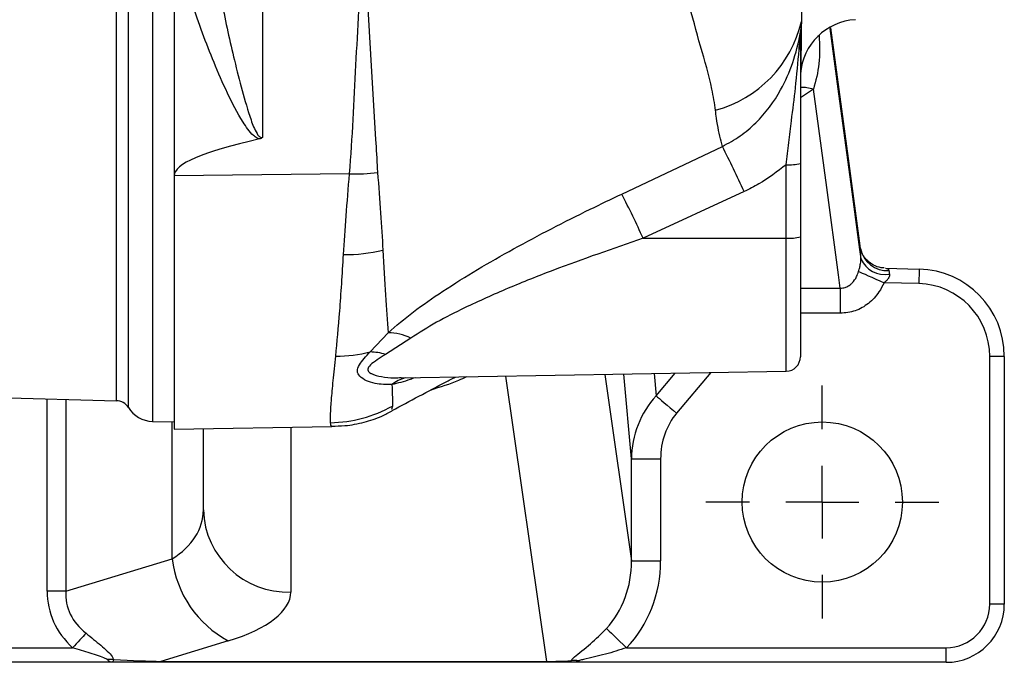
# Model space of a CAD drawing. Extents: x -18 to 700, y -10 to 490.
# Drawn here: x 207 to 274, y 318 to 362 of the extents above; entities that cross this region are included whole.
import ezdxf

# ---------------------------------------------------------------- set-up
doc = ezdxf.new("R2010")
doc.units = 0
doc.header["$LTSCALE"] = 12.5
doc.linetypes.add('CENTER', pattern=[2, 1.25, -0.25, 0.25, -0.25])
doc.layers.add('CEN', color=2, linetype='CENTER')
doc.layers.add('MAIN', color=7, linetype='CONTINUOUS')

# ---------------------------------------------------------------- blocks, each defined once
blk = doc.blocks.new('SW_CENTERMARKSYMBOL_2')
at = {"layer": 'CEN', "color": 0}
for p, q in [((0, 2), (0, 3.2)), ((0, 0), (0, 1)), ((-2, 0), (-3.2, 0)), ((0, 0), (-1, 0)), ((0, 0), (0, -1)), ((0, 0), (1, 0)), ((2, 0), (3.2, 0)), ((0, -2), (0, -3.2))]:
    blk.add_line(p, q, dxfattribs=at)

msp = doc.modelspace()

# ---------------------------------------------------------------- linework, layer by layer
at = {"layer": 'MAIN'}
for p, q in [((215.71961, 453.25266), (215.71961, 334.33119)), ((213.24529, 335.75443), (213.24529, 451.82942)), ((214.07006, 335.28002), (214.07006, 452.30383)), ((217.21911, 367.44056), (217.21911, 351.18838)), ((223.28892, 366.19594), (223.28892, 353.84079)), ((260.28108, 361.79508), (260.27827, 361.44696)), ((261.50515, 360.82406), (261.40649, 360.76373)), ((261.11151, 357.13405), (260.21911, 356.55658)), ((247.95133, 349.94523), (254.8568, 353.21)), ((259.23656, 346.91887), (259.23656, 351.95962)), ((260.21911, 352.04677), (260.21911, 347.00602)), ((229.25564, 351.33756), (217.21911, 351.18838)), ((217.21911, 351.18838), (217.21911, 333.79193)), ((256.34721, 350.10776), (249.42234, 346.90394)), ((249.42234, 346.90394), (259.23656, 346.91887)), ((259.23656, 337.77478), (259.23656, 346.91887)), ((260.21911, 347.00602), (260.21911, 338.77462)), ((264.37131, 345.49142), (264.34455, 346.20732)), ((266.06875, 344.85317), (268.37617, 344.79275)), ((260.21911, 343.48504), (262.95694, 343.48504)), ((262.95694, 343.48504), (262.95694, 341.75299)), ((268.34999, 343.79309), (265.9638, 343.85557)), ((262.95694, 341.75299), (260.21911, 341.75299)), ((230.67163, 339.09962), (231.90274, 340.42145)), ((233.45388, 340.04771), (231.71976, 338.92652)), ((274.21911, 338.79481), (273.21911, 338.79481)), ((273.21911, 321.79193), (273.21911, 338.79481)), ((274.21911, 338.79481), (274.21911, 321.79193)), ((232.80993, 337.3135), (259.23656, 337.77478)), ((242.80974, 317.85223), (239.98948, 337.43881)), ((246.77604, 337.55727), (248.61978, 324.75254)), ((248.61978, 331.75288), (248.09081, 337.58023)), ((250.16582, 337.61644), (250.30432, 336.09069)), ((250.30432, 336.09069), (251.61373, 337.64172)), ((254.06957, 337.68458), (251.71708, 334.89801)), ((192.71911, 336.29192), (213.24529, 335.75443)), ((208.49117, 322.67439), (208.49117, 335.87892)), ((209.77675, 335.84525), (209.77675, 322.67439)), ((232.19544, 335.38873), (232.13477, 335.16065)), ((232.13477, 335.16065), (232.13016, 335.14333)), ((215.71961, 334.33119), (217.21911, 334.29192)), ((217.07584, 324.90359), (217.07584, 334.29568)), ((217.21911, 333.79193), (228.03086, 333.98065)), ((219.21911, 328.2494), (219.21911, 333.82684)), ((225.21911, 333.93157), (225.21911, 322.61124)), ((248.61978, 324.75254), (248.61978, 331.75288)), ((248.61978, 331.75288), (250.61704, 331.75288)), ((250.61704, 331.75288), (250.61704, 324.75254)), ((209.77675, 322.67439), (217.07584, 324.90359)), ((248.61978, 324.75254), (250.61704, 324.75254)), ((209.77675, 322.67439), (208.49117, 322.67439)), ((274.21911, 321.79193), (273.21911, 321.79193)), ((220.93256, 319.26544), (216.3053, 317.85223)), ((188.21911, 318.79192), (210.23589, 318.79192)), ((248.28376, 318.79192), (270.21911, 318.79192)), ((270.21911, 317.79193), (270.21911, 318.79192)), ((212.9543, 317.79193), (188.21911, 317.79193)), ((216.3053, 317.79193), (212.9543, 317.79193)), ((216.3053, 317.85223), (242.80974, 317.85223)), ((216.3053, 317.79193), (216.3053, 317.85223)), ((242.80974, 317.79193), (216.3053, 317.79193)), ((242.80974, 317.79193), (242.80974, 317.85223)), ((244.50448, 317.79193), (242.80974, 317.79193)), ((270.21911, 317.79193), (244.50448, 317.79193))]:
    msp.add_line(p, q, dxfattribs=at)
at = {"layer": 'MAIN', "flags": 128}
for points in [[(262.23351, 361.30285), (262.83973, 356.81915), (263.65761, 350.77006), (264.28543, 346.12656), (264.37131, 345.49142)], [(264.34455, 346.20732), (264.31982, 346.39025), (263.51043, 352.37659), (262.29797, 361.34408)], [(262.95694, 343.48504), (262.83265, 344.40428), (262.02327, 350.39061), (261.11151, 357.13405)], [(264.21298, 344.62734), (264.31977, 344.58027), (264.46825, 344.51482), (264.65466, 344.43265), (264.87427, 344.33584), (265.12151, 344.22686), (265.39012, 344.10845), (265.67328, 343.98364), (265.9638, 343.85557)], [(268.37617, 344.79275), (268.37567, 344.77354), (268.37418, 344.71665), (268.37176, 344.62427), (268.3685, 344.49995), (268.36454, 344.34847), (268.36001, 344.17564), (268.3551, 343.98811), (268.34999, 343.79309)], [(250.30432, 336.09069), (250.40526, 336.00547), (250.53466, 335.89622), (250.68973, 335.76531), (250.8671, 335.61558), (251.06291, 335.45027), (251.27291, 335.27298), (251.49256, 335.08755), (251.71708, 334.89801)], [(246.89345, 320.11798), (246.97597, 320.03928), (247.09239, 319.92824), (247.23969, 319.78774), (247.41405, 319.62144), (247.61095, 319.43364), (247.82529, 319.2292), (248.05152, 319.01344), (248.28376, 318.79192)], [(211.16304, 319.78629), (211.06567, 319.68186), (210.96106, 319.56967), (210.85013, 319.4507), (210.73384, 319.32597), (210.6132, 319.19659), (210.48927, 319.06367), (210.36314, 318.92839), (210.23589, 318.79192)]]:
    msp.add_lwpolyline(points, dxfattribs=at)
at = {"layer": 'MAIN'}
msp.add_circle((261.71911, 328.79193), 5.5, dxfattribs=at)
for centre, radius, start, end in [((252.2211, 363.68036), 8.27754, 285.1914677, 346.8348581), ((264.21911, 357.91958), 4, 93.2471213, 176.0059219), ((259.71232, 360.14056), 0.50683, 324.8677547, 359.304314), ((264.21713, 357.91966), 3.99802, 176.0305131, 179.9409966), ((260.36303, 354.91409), 2.34275, 71.3679339, 93.6283199), ((182.19545, 316.39222), 81.45686, 24.4504845, 26.8715049), ((259.47742, 354.82675), 2.87723, 265.198123, 284.9384471), ((229.68686, 363.6812), 12.35117, 267.9991785, 276.9549319), ((171.16932, 310.93106), 86.12539, 24.6882245, 26.9358521), ((259.47742, 349.786), 2.87723, 265.198123, 284.9384471), ((266.18242, 346.54982), 1.86951, 190.5563907, 273.4219777), ((228.98917, 356.67774), 10.89264, 269.2256735, 283.5730413), ((266.00151, 346.18416), 1.77129, 203.0227863, 280.7943236), ((268.21911, 338.7948), 6, 0, 88.5), ((268.21911, 338.7948), 5, 0, 88.5), ((231.88722, 336.95122), 3.47026, 63.162964, 89.7436368), ((228.35426, 348.45667), 9.63974, 269.7568334, 283.9100297), ((230.65201, 335.721), 3.37868, 71.5773956, 89.6673609), ((259.21911, 338.77462), 1, 271, 0), ((233.85017, 334.62865), 2.79831, 106.029093, 127.0285203), ((213.21911, 334.75477), 1, 31.6847299, 88.5), ((227.79064, 343.27633), 9.03418, 271.0256936, 299.1809869), ((215.77196, 336.33051), 2, 211.6847299, 268.5), ((225.04365, 328.43613), 5.82754, 181.8362589, 271.7253446), ((224.4071, 325.78031), 7.3835, 186.8194635, 241.9279694), ((270.21911, 321.79193), 3, 270, 0), ((270.21911, 321.79193), 4, 270, 0), ((212.83429, 315.62806), 2.3574, 85.0068727, 94.9931273), ((244.72585, 315.94872), 1.96158, 82.0980905, 97.9019095)]:
    msp.add_arc(centre, radius, start, end, dxfattribs=at)
for centre, major_axis, ratio, start_param, end_param in [((3654.61681, 393.79193), (3437.39766, 42.60999), 0.01228896, 3.08312405, 3.14144032), ((254.62253, 331.63202), (-0.57439, 6.32781), 0.94431285, 0.70702818, 1.46625538), ((254.62253, 331.63202), (0.41798, -4.60463), 0.8651348, 3.84862083, 4.60784803), ((213.21911, 328.2494), (6, 0), 0.72794047, 5.41052068, 6.28318531), ((242.60606, 324.90493), (-0.94727, 6.57878), 0.9027132, 3.7770739, 4.56016009), ((242.60606, 324.90493), (-1.2148, 8.43673), 0.93855518, 3.7770739, 4.56016009), ((220.93696, 324.90493), (-12.22446, -3.73344), 0.62588678, 6.09431329, 6.63020365), ((220.93696, 324.90493), (11.02728, 3.36781), 0.52037751, 2.95272064, 3.488611), ((213.21911, 322.61124), (12, 0), 0.36397023, 5.41052068, 6.28318531), ((200.92104, 318.79193), (17.42045, -0.94969), 0.01233785, 5.48237644, 5.79552092), ((243.48627, 318.79193), (6.04281, 0.12489), 0.15415157, 4.59701256, 4.870406)]:
    msp.add_ellipse(centre, major_axis=major_axis, ratio=ratio, start_param=start_param, end_param=end_param, dxfattribs=at)
for points, knots in [([(260.22321, 370.34696), (260.23214, 369.13012), (260.25145, 366.50085), (260.28779, 363.73368), (260.2828, 362.29038), (260.28108, 361.79508)], [0, 0, 0, 0, 0.36137641, 0.78084417, 1, 1, 1, 1]), ([(223.06238, 353.72318), (223.01467, 353.74006), (222.85976, 353.79486), (222.41292, 354.15412), (221.73171, 355.1845), (220.84442, 356.85478), (219.69451, 359.56073), (218.36534, 363.01549), (217.60114, 365.96572), (217.21911, 367.44056)], [0, 0, 0, 0, 0.00889372, 0.0288765, 0.10875886, 0.26599443, 0.4234017, 0.71175726, 1, 1, 1, 1]), ([(219.79054, 367.2202), (220.01035, 365.8341), (220.45077, 363.05694), (221.35986, 358.99113), (222.12822, 356.02802), (222.74094, 354.31864), (223.00712, 353.93325), (223.12013, 353.8479), (223.18818, 353.82834), (223.23433, 353.82629), (223.26672, 353.83267), (223.28551, 353.83954), (223.28892, 353.84079)], [0, 0, 0, 0, 0.28850958, 0.57805189, 0.89173444, 0.96764059, 0.98426577, 0.9916049, 0.99446011, 0.9964352, 0.99935325, 1, 1, 1, 1]), ([(229.25564, 351.33756), (229.34622, 352.57952), (229.52741, 355.06364), (229.74045, 360.03434), (229.97814, 363.76123), (230.1366, 366.24574)], [0, 0, 0, 0, 0.24998386, 0.50000516, 1, 1, 1, 1]), ([(230.30208, 366.24392), (230.54161, 362.02583), (230.82078, 357.10973), (231.13016, 352.33983), (231.16206, 351.6381), (231.16206, 351.63808)], [0, 0, 0, 0, 0.85801447, 0.99999724, 1, 1, 1, 1]), ([(254.39019, 355.69208), (254.31703, 356.17455), (254.09967, 357.60801), (253.34801, 360.06073), (252.79334, 362.14554), (252.51586, 363.18848)], [0, 0, 0, 0, 0.2022616, 0.60092467, 1, 1, 1, 1]), ([(254.8568, 353.21), (255.27141, 353.43708), (256.10087, 353.89137), (257.54571, 355.12639), (258.82037, 356.8319), (259.74114, 358.95259), (260.12394, 360.43987), (260.25235, 361.27782), (260.27827, 361.44696)], [0, 0, 0, 0, 0.13611134, 0.27229982, 0.54772272, 0.74832739, 0.94920052, 1, 1, 1, 1]), ([(260.12682, 359.8489), (260.16254, 360.27161), (260.20724, 360.80057), (260.26558, 361.33323), (260.27785, 361.44323), (260.27827, 361.44696)], [0, 0, 0, 0, 0.79355294, 0.99299889, 1, 1, 1, 1]), ([(260.27827, 361.44696), (260.27799, 361.44368), (260.27032, 361.3532), (260.23564, 360.91553), (260.22646, 360.48144), (260.21911, 360.13441)], [0, 0, 0, 0, 0.007492727, 0.206556553, 1, 1, 1, 1]), ([(260.27827, 361.44696), (260.27253, 360.94429), (260.25984, 359.83296), (260.25081, 359.20578), (260.24586, 358.86228)], [0, 0, 0, 0, 0.45230813, 1, 1, 1, 1]), ([(261.50515, 360.82406), (261.53549, 360.17667), (261.59356, 358.93809), (261.26726, 357.71692), (261.11151, 357.13405)], [0, 0, 0, 0, 0.52269076, 1, 1, 1, 1]), ([(259.23656, 351.95962), (259.29548, 352.46787), (259.41453, 353.49469), (259.63919, 355.26485), (259.91531, 357.42614), (260.05165, 358.98788), (260.12682, 359.8489)], [0, 0, 0, 0, 0.17823808, 0.36009784, 0.64721116, 1, 1, 1, 1]), ([(260.21911, 360.13441), (260.21911, 359.40319), (260.21911, 357.92059), (260.21911, 355.72986), (260.21911, 353.74589), (260.21911, 352.61753), (260.21911, 352.04677)], [0, 0, 0, 0, 0.30935377, 0.62724614, 0.81144535, 1, 1, 1, 1]), ([(260.24586, 358.86228), (260.24196, 358.64444), (260.23614, 358.3189), (260.22948, 358.22997), (260.22728, 358.20055)], [0, 0, 0, 0, 0.66916775, 1, 1, 1, 1]), ([(254.45435, 355.15977), (254.45435, 355.15978), (254.43015, 355.32918), (254.41017, 355.51064), (254.39019, 355.69208)], [0, 0, 0, 0, 0.00005131, 1, 1, 1, 1]), ([(254.8568, 353.21), (254.8275, 353.32794), (254.68808, 353.88904), (254.54131, 354.55106), (254.45435, 355.15976), (254.45435, 355.15977)], [0, 0, 0, 0, 0.21017842, 0.99998872, 1, 1, 1, 1]), ([(223.28892, 353.84079), (223.28632, 353.83814), (223.25891, 353.81023), (223.19097, 353.76012), (223.10632, 353.7358), (223.06238, 353.72318)], [0, 0, 0, 0, 0.047977469, 0.505801542, 1, 1, 1, 1]), ([(231.16206, 351.63808), (231.16206, 351.63807), (231.17017, 351.56669), (231.17631, 351.49379), (231.18245, 351.42091)], [0, 0, 0, 0, 0.00019137, 1, 1, 1, 1]), ([(259.23656, 351.95962), (258.6306, 351.48811), (257.72228, 350.78133), (256.69061, 350.27598), (256.34721, 350.10776)], [0, 0, 0, 0, 0.66713372, 1, 1, 1, 1]), ([(228.84197, 345.78609), (228.89942, 346.65182), (229.01462, 348.38779), (229.17516, 350.35259), (229.25564, 351.33756)], [0, 0, 0, 0, 0.49869713, 1, 1, 1, 1]), ([(231.18245, 351.42091), (231.25595, 350.47832), (231.40332, 348.58837), (231.49803, 346.92373), (231.54551, 346.08931)], [0, 0, 0, 0, 0.49873663, 1, 1, 1, 1]), ([(231.90274, 340.42145), (232.46474, 340.90014), (233.60474, 341.87114), (235.71427, 343.32707), (238.02625, 344.7717), (241.38047, 346.6791), (244.71196, 348.39365), (247.2253, 349.59748), (247.95133, 349.94523)], [0, 0, 0, 0, 0.13317657, 0.27014396, 0.41984512, 0.56966366, 0.87568714, 1, 1, 1, 1]), ([(249.42234, 346.90394), (247.34557, 346.19048), (244.21394, 345.11463), (240.12744, 343.48783), (237.45724, 342.29177), (235.18439, 341.14534), (234.03459, 340.41604), (233.45388, 340.04771)], [0, 0, 0, 0, 0.36883184, 0.55617302, 0.74329556, 0.87035194, 1, 1, 1, 1]), ([(265.95869, 344.88293), (265.89015, 344.88191), (265.63538, 344.87812), (265.2374, 345.04834), (264.82883, 345.32886), (264.54738, 345.67054), (264.39104, 345.99406), (264.34287, 346.21534), (264.34272, 346.26492), (264.34267, 346.28132)], [0, 0, 0, 0, 0.07165791, 0.26637163, 0.44484567, 0.6130682, 0.77542242, 0.92569091, 1, 1, 1, 1]), ([(228.31334, 338.81702), (228.40631, 339.79403), (228.59353, 341.76155), (228.75878, 344.43846), (228.84197, 345.78609)], [0, 0, 0, 0, 0.49657322, 1, 1, 1, 1]), ([(231.54551, 346.08931), (231.60436, 345.02176), (231.72268, 342.87565), (231.84252, 341.24231), (231.90274, 340.42145)], [0, 0, 0, 0, 0.49743287, 1, 1, 1, 1]), ([(264.21298, 344.62734), (264.22789, 344.67758), (264.26474, 344.80183), (264.31159, 344.98782), (264.34997, 345.18531), (264.37175, 345.35555), (264.37145, 345.44814), (264.37131, 345.49142)], [0, 0, 0, 0, 0.17808764, 0.44037884, 0.61402996, 0.81961402, 1, 1, 1, 1]), ([(266.06875, 344.85317), (266.11215, 344.84609), (266.1926, 344.83297), (266.2759, 344.76171), (266.28977, 344.70191), (266.29401, 344.68364)], [0, 0, 0, 0, 0.44862698, 0.83159502, 1, 1, 1, 1]), ([(262.95694, 343.48504), (263.06914, 343.49063), (263.21989, 343.49814), (263.48064, 343.59744), (263.64486, 343.70876), (263.88201, 343.94139), (264.07174, 344.22429), (264.17079, 344.50694), (264.21298, 344.62734)], [0, 0, 0, 0, 0.176417194, 0.237028853, 0.443307486, 0.490035456, 0.782761033, 1, 1, 1, 1]), ([(266.33325, 344.44422), (266.33626, 344.40628), (266.34254, 344.32726), (266.29277, 344.20262), (266.20315, 344.07197), (266.0901, 343.95672), (266.00061, 343.88505), (265.9638, 343.85557)], [0, 0, 0, 0, 0.17816229, 0.37108802, 0.55173958, 0.81566001, 1, 1, 1, 1]), ([(266.29401, 344.68364), (266.29431, 344.68111), (266.30184, 344.61661), (266.31786, 344.52868), (266.33325, 344.44422)], [0, 0, 0, 0, 0.039319517, 1, 1, 1, 1]), ([(265.9638, 343.85557), (265.85403, 343.63801), (265.58323, 343.10133), (264.925, 342.40329), (263.99933, 341.85764), (263.30453, 341.78789), (262.95694, 341.75299)], [0, 0, 0, 0, 0.18828021, 0.46443915, 0.73207045, 1, 1, 1, 1]), ([(227.95236, 334.24359), (227.94909, 334.42074), (227.94256, 334.77505), (228.0047, 335.76151), (228.12538, 337.06035), (228.25069, 338.23146), (228.31334, 338.81702)], [0, 0, 0, 0, 0.246872947, 0.493744859, 0.746870666, 1, 1, 1, 1]), ([(232.16499, 336.86264), (231.77406, 336.86237), (231.16457, 336.86194), (230.39406, 337.11007), (229.93819, 337.39591), (229.73905, 337.77684), (229.93546, 338.32093), (230.38564, 338.79711), (230.67163, 339.09962)], [0, 0, 0, 0, 0.26295405, 0.409957, 0.5565106, 0.67418936, 0.79301614, 1, 1, 1, 1]), ([(231.71976, 338.92652), (231.52771, 338.80522), (231.13982, 338.56022), (230.6755, 338.22608), (230.50731, 337.99133), (230.50841, 337.8), (230.60483, 337.69517), (230.9103, 337.52616), (231.45367, 337.39281), (232.17552, 337.29513), (232.64405, 337.33357), (232.80935, 337.34713)], [0, 0, 0, 0, 0.1271282, 0.25676005, 0.36669757, 0.38860497, 0.49761553, 0.52132447, 0.70582545, 0.89621602, 1, 1, 1, 1]), ([(233.75273, 337.32995), (233.64046, 337.28874), (233.0626, 337.07661), (232.56551, 336.95811), (232.16499, 336.86264)], [0, 0, 0, 0, 0.19427593, 1, 1, 1, 1]), ([(232.16499, 336.86264), (232.17818, 336.54537), (232.20462, 335.90946), (232.1985, 335.56256), (232.19544, 335.38873)], [0, 0, 0, 0, 0.49891697, 1, 1, 1, 1]), ([(232.18142, 335.07583), (233.41316, 335.73633), (234.87888, 336.52231), (236.30514, 337.26062), (236.53282, 337.37848)], [0, 0, 0, 0, 0.84036311, 1, 1, 1, 1]), ([(237.29387, 337.39176), (237.1133, 337.30784), (236.3825, 336.96816), (235.47639, 336.68029), (234.79416, 336.46354)], [0, 0, 0, 0, 0.24707422, 1, 1, 1, 1]), ([(228.03047, 334.01535), (228.3342, 334.01589), (229.08546, 334.01721), (230.24382, 334.25606), (231.33456, 334.6003), (231.94423, 334.92383), (232.17849, 335.04815)], [0, 0, 0, 0, 0.209824667, 0.518994141, 0.815176003, 1, 1, 1, 1]), ([(228.03033, 334.01126), (228.02194, 334.00151), (227.97519, 333.94719), (227.96265, 334.10999), (227.95236, 334.24359)], [0, 0, 0, 0, 0.179405195, 1, 1, 1, 1]), ([(244.45618, 317.89168), (244.46601, 317.90789), (244.51621, 317.99069), (244.88452, 318.33789), (245.77496, 318.98157), (246.53228, 319.75103), (246.89345, 320.11798)], [0, 0, 0, 0, 0.03062767, 0.15644113, 0.59770391, 1, 1, 1, 1]), ([(211.16304, 319.78629), (211.33736, 319.64646), (211.84364, 319.24036), (212.49236, 318.69186), (212.93315, 318.24638), (213.03267, 318.05448), (213.03826, 317.99028), (213.03946, 317.97652)], [0, 0, 0, 0, 0.23234212, 0.67478492, 0.88156588, 0.9746031, 1, 1, 1, 1]), ([(212.62911, 317.97652), (212.61543, 317.98884), (212.57836, 318.02226), (212.37828, 318.11168), (211.80574, 318.30254), (211.04385, 318.53898), (210.44333, 318.72698), (210.23589, 318.79192)], [0, 0, 0, 0, 0.028445185, 0.077125297, 0.272289826, 0.748633081, 1, 1, 1, 1]), ([(248.28376, 318.79192), (247.79711, 318.63638), (246.81206, 318.32153), (245.71877, 318.08248), (245.10404, 317.93646), (245.00983, 317.89758), (244.99553, 317.89168)], [0, 0, 0, 0, 0.439637987, 0.889893489, 0.983284958, 1, 1, 1, 1]), ([(212.9543, 317.79193), (212.95317, 317.79193), (212.9476, 317.79194), (212.88832, 317.79391), (212.77368, 317.82385), (212.67799, 317.92489), (212.62911, 317.97652)], [0, 0, 0, 0, 0.00977455, 0.04824954, 0.513788, 1, 1, 1, 1]), ([(213.03946, 317.97652), (213.02757, 317.92495), (213.00449, 317.82497), (212.97311, 317.79334), (212.95625, 317.79207), (212.9543, 317.79193)], [0, 0, 0, 0, 0.48495025, 0.94043787, 1, 1, 1, 1]), ([(244.50448, 317.79193), (244.50377, 317.79195), (244.49795, 317.7921), (244.47575, 317.79784), (244.46471, 317.85075), (244.45618, 317.89168)], [0, 0, 0, 0, 0.03034921, 0.24976228, 1, 1, 1, 1]), ([(244.99553, 317.89168), (244.87533, 317.85079), (244.72024, 317.79803), (244.55106, 317.79216), (244.5097, 317.79193), (244.50613, 317.79193), (244.50448, 317.79193)], [0, 0, 0, 0, 0.758834218, 0.979184364, 0.990399399, 1, 1, 1, 1])]:
    msp.add_open_spline(points, degree=3, knots=knots, dxfattribs=at)

# ---------------------------------------------------------------- block references
at = {"layer": 'CEN', "xscale": 2.5, "yscale": 2.5, "zscale": 2.5}
msp.add_blockref('SW_CENTERMARKSYMBOL_2', (261.71911, 328.79193), dxfattribs=at)

doc.saveas('drawing.dxf')
